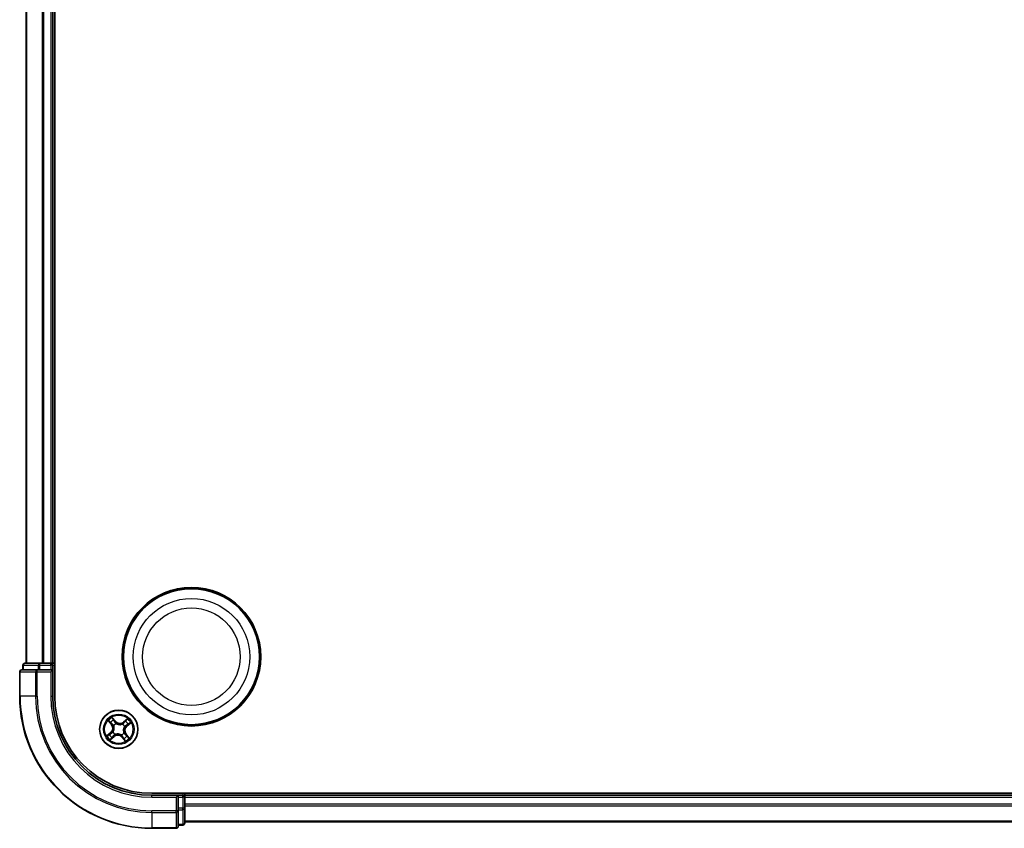
# Model space of a CAD drawing. Units: millimetres. Extents: x 7 to 7682, y 4 to 1690.
# Drawn here: x 1920 to 2070, y 1002 to 1124 of the extents above; entities that cross this region are included whole.
import ezdxf

# ---------------------------------------------------------------- set-up
doc = ezdxf.new("R2010")
doc.units = ezdxf.units.MM
doc.header["$LTSCALE"] = 0.5
doc.layers.add('Visible (ISO)', color=7, linetype='Continuous', lineweight=35)
doc.layers.add('Visible Narrow (ISO)', color=7, linetype='Continuous', lineweight=25)

msp = doc.modelspace()

# ---------------------------------------------------------------- linework, layer by layer
at = {"layer": 'Visible (ISO)'}
for p, q in [((1925.7603, 1021.6586), (1925.7603, 1231.6586)), ((1921.4603, 1226.6586), (1921.4603, 1026.6586)), ((1925.4603, 1026.6586), (1925.4603, 1226.6586)), ((1923.1008, 1025.6586), (1920.7603, 1025.6586)), ((1920.9603, 1026.3586), (1920.9603, 1025.6586)), ((1923.5017, 1026.6586), (1921.2603, 1026.6586)), ((1923.5017, 1025.6586), (1923.1008, 1025.6586)), ((1923.8772, 1026.6586), (1923.5017, 1026.6586)), ((1923.5017, 1025.6586), (1925.1603, 1025.6586)), ((1924.1008, 1026.6586), (1923.8772, 1026.6586)), ((1925.1603, 1026.6586), (1924.1008, 1026.6586)), ((1925.4603, 1026.6586), (1925.1603, 1026.6586)), ((1925.1603, 1025.3586), (1925.4603, 1025.6586)), ((1925.4603, 1025.6586), (1925.1603, 1025.6586)), ((1925.7603, 1026.6586), (1925.4603, 1026.6586)), ((1925.4603, 1025.6586), (1925.4603, 1026.3586)), ((1925.4603, 1021.6586), (1925.4603, 1025.6586)), ((1920.4603, 1025.3586), (1920.4603, 1021.6586)), ((2330.4603, 1006.9586), (1940.4603, 1006.9586)), ((1944.4603, 1006.6586), (1940.4603, 1006.6586)), ((1944.4603, 1006.6586), (1944.1603, 1006.3586)), ((1945.1603, 1006.6586), (1944.4603, 1006.6586)), ((1944.4603, 1006.3586), (1944.4603, 1006.6586)), ((1944.4603, 1006.3586), (1944.4603, 1004.6999)), ((1945.4603, 1006.6586), (1945.4603, 1006.9586)), ((1945.4603, 1006.3586), (1945.4603, 1006.6586)), ((2325.4603, 1006.6586), (1945.4603, 1006.6586)), ((1945.4603, 1005.2991), (1945.4603, 1006.3586)), ((1945.4603, 1005.0755), (1945.4603, 1005.2991)), ((1945.4603, 1004.6999), (1945.4603, 1005.0755)), ((1944.4603, 1004.2991), (1944.4603, 1004.6999)), ((1944.4603, 1001.9586), (1944.4603, 1004.2991)), ((1945.4603, 1002.4586), (1945.4603, 1004.6999)), ((1944.4603, 1002.1586), (1945.1603, 1002.1586)), ((1945.4603, 1002.6586), (2325.4603, 1002.6586)), ((1940.4603, 1001.6586), (1944.1603, 1001.6586))]:
    msp.add_line(p, q, dxfattribs=at)
for centre, radius in [((1946.4603, 1027.6586), 10.5), ((1946.4603, 1027.6586), 10.3), ((1935.4603, 1016.6586), 2.9)]:
    msp.add_circle(centre, radius, dxfattribs=at)
for centre, radius, start, end in [((1920.7603, 1025.3586), 0.3, 90, 180), ((1921.2603, 1026.3586), 0.3, 90, 180), ((1925.1603, 1026.3586), 0.3, 0, 90), ((1940.4603, 1021.6586), 20, 180, 270), ((1940.4603, 1021.6586), 15, 180, 270), ((1940.4603, 1021.6586), 14.7, 180, 270), ((1945.1603, 1006.3586), 0.3, 0, 90), ((1944.1603, 1001.9586), 0.3, 270, 0), ((1945.1603, 1002.4586), 0.3, 270, 0)]:
    msp.add_arc(centre, radius, start, end, dxfattribs=at)
at = {"layer": 'Visible Narrow (ISO)'}
for p, q in [((1921.5298, 1026.6586), (1921.5298, 1226.6586)), ((1923.8703, 1226.6586), (1923.8703, 1026.6586)), ((1924.1008, 1026.6586), (1924.1008, 1226.6586)), ((1925.1603, 1226.6586), (1925.1603, 1026.6586)), ((1921.0298, 1026.3586), (1920.9603, 1026.3586)), ((1921.0298, 1026.3586), (1923.2712, 1026.3586)), ((1921.0298, 1025.6586), (1921.0298, 1026.3586)), ((1923.1008, 1025.3586), (1923.1008, 1025.6586)), ((1923.5017, 1026.3586), (1923.2712, 1026.3586)), ((1923.2712, 1026.3586), (1923.2712, 1025.6586)), ((1923.5017, 1026.3586), (1923.5017, 1026.6586)), ((1923.5017, 1026.3586), (1925.1603, 1026.3586)), ((1923.5017, 1025.6586), (1923.5017, 1026.3586)), ((1925.1603, 1026.3586), (1925.1603, 1026.6586)), ((1925.4603, 1026.3586), (1925.1603, 1026.3586)), ((1925.1603, 1026.3586), (1925.1603, 1025.6586)), ((1925.4603, 1026.3586), (1925.7603, 1026.3586)), ((1920.5298, 1025.3586), (1920.4603, 1025.3586)), ((1920.5298, 1021.6586), (1920.5298, 1025.3586)), ((1920.5298, 1025.3586), (1922.8703, 1025.3586)), ((1922.8703, 1025.3586), (1922.8703, 1021.6586)), ((1923.1008, 1025.3586), (1922.8703, 1025.3586)), ((1923.1008, 1021.6586), (1923.1008, 1025.3586)), ((1923.1008, 1025.3586), (1925.1603, 1025.3586)), ((1925.1603, 1025.3586), (1925.1603, 1021.6586)), ((1920.5298, 1021.6586), (1920.4603, 1021.6586)), ((1922.8703, 1021.6586), (1920.5298, 1021.6586)), ((1922.8703, 1021.6586), (1923.1008, 1021.6586)), ((1925.1603, 1021.6586), (1925.4603, 1021.6586)), ((1934.9763, 1017.8729), (1934.4675, 1018.4636)), ((1934.6187, 1018.2118), (1934.9386, 1017.8404)), ((1936.7662, 1018.2518), (1936.158, 1017.764)), ((1933.867, 1017.9645), (1934.3549, 1017.3563)), ((1934.3937, 1017.3875), (1934.087, 1017.7698)), ((1934.3937, 1017.3875), (1934.3549, 1017.3563)), ((1934.3937, 1017.3875), (1934.4504, 1017.4329)), ((1934.6892, 1017.2091), (1934.6718, 1017.2215)), ((1934.9386, 1017.8404), (1934.8835, 1017.793)), ((1934.9386, 1017.8404), (1934.9763, 1017.8729)), ((1935.051, 1017.5366), (1935.06, 1017.5173)), ((1936.0108, 1017.4297), (1936.0232, 1017.4471)), ((1936.1892, 1017.7251), (1936.158, 1017.764)), ((1936.1892, 1017.7251), (1936.5715, 1018.0318)), ((1936.1892, 1017.7251), (1936.2347, 1017.6685)), ((1936.3384, 1017.0679), (1936.3191, 1017.0589)), ((1936.6421, 1017.1803), (1936.5947, 1017.2354)), ((1937.0135, 1017.5002), (1936.6421, 1017.1803)), ((1936.6421, 1017.1803), (1936.6746, 1017.1426)), ((1936.6746, 1017.1426), (1937.2654, 1017.6513)), ((1934.246, 1016.1746), (1933.6552, 1015.6658)), ((1933.9071, 1015.817), (1934.2785, 1016.1368)), ((1934.1544, 1015.0653), (1934.7626, 1015.5531)), ((1934.2785, 1016.1368), (1934.246, 1016.1746)), ((1934.2785, 1016.1368), (1934.3259, 1016.0818)), ((1934.7314, 1015.592), (1934.3491, 1015.2853)), ((1934.5822, 1016.2492), (1934.6015, 1016.2582)), ((1934.7314, 1015.592), (1934.6859, 1015.6487)), ((1934.7314, 1015.592), (1934.7626, 1015.5531)), ((1934.9098, 1015.8874), (1934.8974, 1015.8701)), ((1935.8696, 1015.7805), (1935.8606, 1015.7998)), ((1935.982, 1015.4768), (1935.9443, 1015.4443)), ((1935.9443, 1015.4443), (1936.4531, 1014.8535)), ((1935.982, 1015.4768), (1936.0371, 1015.5242)), ((1936.3019, 1015.1054), (1935.982, 1015.4768)), ((1936.2314, 1016.1081), (1936.2488, 1016.0957)), ((1936.5269, 1015.9297), (1936.4702, 1015.8842)), ((1936.5269, 1015.9297), (1936.5657, 1015.9608)), ((1936.5269, 1015.9297), (1936.8336, 1015.5473)), ((1937.0536, 1015.3527), (1936.5657, 1015.9608)), ((1940.4603, 1006.3586), (1940.4603, 1006.6586)), ((1940.4603, 1006.3586), (1944.1603, 1006.3586)), ((1944.1603, 1006.3586), (1944.1603, 1004.2991)), ((1944.4603, 1006.3586), (1945.1603, 1006.3586)), ((1945.1603, 1006.9586), (1945.1603, 1006.6586)), ((1945.1603, 1006.3586), (1945.1603, 1006.6586)), ((1945.1603, 1006.3586), (1945.1603, 1004.6999)), ((1945.4603, 1006.3586), (1945.1603, 1006.3586)), ((1945.4603, 1006.3586), (2325.4603, 1006.3586)), ((2325.4603, 1005.2991), (1945.4603, 1005.2991)), ((1945.4603, 1005.0686), (2325.4603, 1005.0686)), ((1944.1603, 1004.2991), (1940.4603, 1004.2991)), ((1940.4603, 1004.0686), (1940.4603, 1004.2991)), ((1940.4603, 1004.0686), (1944.1603, 1004.0686)), ((1940.4603, 1004.0686), (1940.4603, 1001.7281)), ((1944.4603, 1004.2991), (1944.1603, 1004.2991)), ((1944.1603, 1004.0686), (1944.1603, 1004.2991)), ((1944.1603, 1004.0686), (1944.1603, 1001.7281)), ((1945.1603, 1004.6999), (1944.4603, 1004.6999)), ((1944.4603, 1004.4695), (1945.1603, 1004.4695)), ((1945.4603, 1004.6999), (1945.1603, 1004.6999)), ((1945.1603, 1004.4695), (1945.1603, 1004.6999)), ((1945.1603, 1004.4695), (1945.1603, 1002.2281)), ((1945.1603, 1002.2281), (1944.4603, 1002.2281)), ((1945.1603, 1002.1586), (1945.1603, 1002.2281)), ((2325.4603, 1002.7281), (1945.4603, 1002.7281)), ((1944.1603, 1001.7281), (1940.4603, 1001.7281)), ((1940.4603, 1001.7281), (1940.4603, 1001.6586)), ((1944.1603, 1001.6586), (1944.1603, 1001.7281))]:
    msp.add_line(p, q, dxfattribs=at)
for centre, radius in [((1946.4603, 1027.6586), 8.8207), ((1946.4603, 1027.6586), 7.384), ((1935.4603, 1016.6586), 2.8677), ((1935.4603, 1016.6586), 2.3092), ((1935.4603, 1016.6586), 2.1415)]:
    msp.add_circle(centre, radius, dxfattribs=at)
for centre, radius, start, end in [((1940.4603, 1021.6586), 19.9305, 180, 270), ((1940.4603, 1021.6586), 17.59, 180, 270), ((1940.4603, 1021.6586), 17.3595, 180, 270), ((1940.4603, 1021.6586), 15.3, 180, 270), ((1935.4603, 1016.6586), 2.0601, 118.810129, 140.660966), ((1935.4603, 1016.6586), 2.0601, 28.810129, 50.660966), ((1935.4603, 1016.6586), 1.6122, 119.428027, 140.043069), ((1933.6886, 1016.8218), 0.8542, 310.735548, 38.735548), ((1933.6886, 1016.8218), 0.904, 310.735548, 38.735548), ((1935.4603, 1016.6586), 0.9688, 114.993592, 144.477504), ((1935.4603, 1016.6586), 0.9475, 114.993592, 144.477504), ((1935.6235, 1018.4303), 0.904, 220.735548, 308.735548), ((1935.6235, 1018.4303), 0.8542, 220.735548, 308.735548), ((1935.4603, 1016.6586), 0.9475, 24.993592, 54.477504), ((1935.4603, 1016.6586), 0.9688, 24.993592, 54.477504), ((1937.232, 1016.4953), 0.904, 130.735548, 218.735548), ((1937.232, 1016.4953), 0.8542, 130.735548, 218.735548), ((1935.4603, 1016.6586), 1.6122, 29.428027, 50.043069), ((1935.4603, 1016.6586), 2.0601, 208.810129, 230.660966), ((1935.4603, 1016.6586), 1.6122, 209.428027, 230.043069), ((1935.4603, 1016.6586), 0.9688, 204.993592, 234.477504), ((1935.4603, 1016.6586), 0.9475, 204.993592, 234.477504), ((1935.297, 1014.8868), 0.904, 40.735548, 128.735548), ((1935.297, 1014.8868), 0.8542, 40.735548, 128.735548), ((1935.4603, 1016.6586), 0.9475, 294.993592, 324.477504), ((1935.4603, 1016.6586), 0.9688, 294.993592, 324.477504), ((1935.4603, 1016.6586), 1.6122, 299.428027, 320.043069), ((1935.4603, 1016.6586), 2.0601, 298.810129, 320.660966)]:
    msp.add_arc(centre, radius, start, end, dxfattribs=at)
for centre, major_axis, ratio, start_param, end_param in [((1920.7603, 1025.3586), (0, 0.3), 0.76822128, 0, 1.57079633), ((1921.2603, 1026.3586), (0, 0.3), 0.76822128, 0, 1.57079633), ((1923.1008, 1025.3586), (0, 0.3), 0.76822128, 0, 1.57079633), ((1923.5017, 1026.3586), (0, 0.3), 0.76822128, 0, 1.57079633), ((1934.581, 1018.1793), (0.0397, 0.0304), 0.54850665, 0.10442473, 1.4996069), ((1934.1259, 1017.801), (-0.0371, -0.0335), 0.54850665, 4.7835784, 6.17876057), ((1934.2589, 1017.6652), (-0.0329, -0.0377), 0.89574018, 4.73044269, 6.08586581), ((1934.4892, 1017.4641), (-0.0329, -0.0377), 0.89572054, 4.73483766, 6.08588361), ((1934.7083, 1017.1954), (-0.0436, -0.0245), 0.87684642, 5.10328313, 6.10089396), ((1934.7083, 1017.1954), (-0.0462, -0.019), 0.41070123, 4.96449783, 6.18744952), ((1934.6902, 1018.0237), (0.043, 0.0254), 0.89574018, 0.19731949, 1.55274262), ((1934.8458, 1017.7605), (0.043, 0.0254), 0.89572054, 0.1973017, 1.54834765), ((1935.0699, 1017.4961), (0.032, 0.0384), 0.87684641, 0.18229136, 1.17990219), ((1935.0699, 1017.4961), (0.0272, 0.042), 0.41070123, 0.09573579, 1.31868747), ((1935.9972, 1017.4106), (-0.0245, 0.0436), 0.87684642, 5.10328313, 6.10089396), ((1935.9972, 1017.4106), (-0.019, 0.0462), 0.41070123, 4.96449783, 6.18744952), ((1936.2658, 1017.6296), (-0.0377, 0.0329), 0.89572054, 4.73483766, 6.08588361), ((1936.2978, 1017.049), (0.042, -0.0272), 0.41070123, 0.09573579, 1.31868747), ((1936.2978, 1017.049), (0.0384, -0.032), 0.87684641, 0.18229136, 1.17990219), ((1936.4669, 1017.86), (-0.0377, 0.0329), 0.89574018, 4.73044269, 6.08586581), ((1936.6027, 1017.993), (-0.0335, 0.0371), 0.54850665, 4.7835784, 6.17876057), ((1936.5622, 1017.2731), (0.0254, -0.043), 0.89572054, 0.1973017, 1.54834765), ((1936.8255, 1017.4287), (0.0254, -0.043), 0.89574018, 0.19731949, 1.55274262), ((1936.981, 1017.5379), (0.0304, -0.0397), 0.54850665, 0.10442473, 1.4996069), ((1933.9396, 1015.7793), (-0.0304, 0.0397), 0.54850665, 0.10442473, 1.4996069), ((1934.0951, 1015.8885), (-0.0254, 0.043), 0.89574018, 0.19731949, 1.55274262), ((1934.3179, 1015.3242), (0.0335, -0.0371), 0.54850665, 4.7835784, 6.17876057), ((1934.3584, 1016.0441), (-0.0254, 0.043), 0.89572054, 0.1973017, 1.54834765), ((1934.4537, 1015.4571), (0.0377, -0.0329), 0.89574018, 4.73044269, 6.08586581), ((1934.6228, 1016.2682), (-0.0384, 0.032), 0.87684641, 0.18229136, 1.17990219), ((1934.6228, 1016.2682), (-0.042, 0.0272), 0.41070123, 0.09573579, 1.31868747), ((1934.6548, 1015.6875), (0.0377, -0.0329), 0.89572054, 4.73483766, 6.08588361), ((1934.9234, 1015.9065), (0.0245, -0.0436), 0.87684642, 5.10328313, 6.10089396), ((1934.9234, 1015.9065), (0.019, -0.0462), 0.41070123, 4.96449783, 6.18744952), ((1935.8507, 1015.8211), (-0.0272, -0.042), 0.41070123, 0.09573579, 1.31868747), ((1935.8507, 1015.8211), (-0.032, -0.0384), 0.87684641, 0.18229136, 1.17990219), ((1936.0748, 1015.5567), (-0.043, -0.0254), 0.89572054, 0.1973017, 1.54834765), ((1936.2304, 1015.2934), (-0.043, -0.0254), 0.89574018, 0.19731949, 1.55274262), ((1936.2123, 1016.1217), (0.0462, 0.019), 0.41070123, 4.96449783, 6.18744952), ((1936.2123, 1016.1217), (0.0436, 0.0245), 0.87684642, 5.10328313, 6.10089396), ((1936.4314, 1015.853), (0.0329, 0.0377), 0.89572054, 4.73483766, 6.08588361), ((1936.6617, 1015.652), (0.0329, 0.0377), 0.89574018, 4.73044269, 6.08586581), ((1936.7947, 1015.5162), (0.0371, 0.0335), 0.54850665, 4.7835784, 6.17876057), ((1936.3396, 1015.1379), (-0.0397, -0.0304), 0.54850665, 0.10442473, 1.4996069), ((1944.1603, 1004.2991), (0.3, 0), 0.76822128, 4.71238898, 6.28318531), ((1945.1603, 1004.6999), (0.3, 0), 0.76822128, 4.71238898, 6.28318531), ((1944.1603, 1001.9586), (0.3, 0), 0.76822128, 4.71238898, 6.28318531), ((1945.1603, 1002.4586), (0.3, 0), 0.76822128, 4.71238898, 6.28318531)]:
    msp.add_ellipse(centre, major_axis=major_axis, ratio=ratio, start_param=start_param, end_param=end_param, dxfattribs=at)
for points, knots in [([(1934.6187, 1018.2118), (1934.604, 1018.2299), (1934.5899, 1018.2499), (1934.5545, 1018.3044), (1934.5342, 1018.34), (1934.4983, 1018.4054), (1934.4828, 1018.4347), (1934.4675, 1018.4636)], [-0.0320559737, -0.0320559737, -0.0320559737, -0.0320559737, -0.0236501899, -0.0236501899, -0.0102009359, -0.0102009359, 0.0003383294, 0.0003383294, 0.0003383294, 0.0003383294]), ([(1934.4675, 1018.4636), (1934.4758, 1018.4326), (1934.4841, 1018.4013), (1934.5047, 1018.3318), (1934.5172, 1018.2944), (1934.5428, 1018.2395), (1934.5539, 1018.2199), (1934.5672, 1018.2031)], [-0.0003383294, -0.0003383294, -0.0003383294, -0.0003383294, 0.0102009359, 0.0102009359, 0.0236501899, 0.0236501899, 0.0320559737, 0.0320559737, 0.0320559737, 0.0320559737]), ([(1934.5672, 1018.2031), (1934.5898, 1018.1745), (1934.61, 1018.1479), (1934.6442, 1018.1004), (1934.6581, 1018.0796), (1934.6682, 1018.0627)], [-0.0289828459, -0.0289828459, -0.0289828459, -0.0289828459, -0.0145850634, -0.0145850634, 0, 0, 0, 0]), ([(1934.7279, 1018.0562), (1934.7169, 1018.0748), (1934.7019, 1018.0978), (1934.6649, 1018.1504), (1934.6431, 1018.1799), (1934.6187, 1018.2118)], [0, 0, 0, 0, 0.0145850634, 0.0145850634, 0.0289828459, 0.0289828459, 0.0289828459, 0.0289828459]), ([(1936.7662, 1018.2518), (1936.7495, 1018.2308), (1936.7327, 1018.2095), (1936.6994, 1018.1684), (1936.6829, 1018.1485), (1936.6475, 1018.1073), (1936.6284, 1018.0862), (1936.5965, 1018.0542), (1936.5841, 1018.0425), (1936.5715, 1018.0318)], [-0.0323943032, -0.0323943032, -0.0323943032, -0.0323943032, -0.0237449879, -0.0237449879, -0.0154285, -0.0154285, -0.0059340385, -0.0059340385, 0, 0, 0, 0]), ([(1936.6206, 1018.0139), (1936.632, 1018.0239), (1936.6425, 1018.0354), (1936.6686, 1018.0681), (1936.6831, 1018.0907), (1936.7089, 1018.1358), (1936.7205, 1018.1579), (1936.7435, 1018.2041), (1936.7549, 1018.2281), (1936.7662, 1018.2518)], [0, 0, 0, 0, 0.0059340385, 0.0059340385, 0.0154285, 0.0154285, 0.0237449879, 0.0237449879, 0.0323943032, 0.0323943032, 0.0323943032, 0.0323943032]), ([(1934.1049, 1017.8189), (1934.095, 1017.8302), (1934.0835, 1017.8408), (1934.0508, 1017.8669), (1934.0281, 1017.8814), (1933.9831, 1017.9072), (1933.9609, 1017.9188), (1933.9148, 1017.9417), (1933.8908, 1017.9531), (1933.867, 1017.9645)], [0, 0, 0, 0, 0.0059340385, 0.0059340385, 0.0154285, 0.0154285, 0.0237449879, 0.0237449879, 0.0323943032, 0.0323943032, 0.0323943032, 0.0323943032]), ([(1933.867, 1017.9645), (1933.8881, 1017.9478), (1933.9094, 1017.9309), (1933.9505, 1017.8976), (1933.9704, 1017.8812), (1934.0116, 1017.8458), (1934.0327, 1017.8267), (1934.0647, 1017.7948), (1934.0763, 1017.7824), (1934.087, 1017.7698)], [-0.0323943032, -0.0323943032, -0.0323943032, -0.0323943032, -0.0237449879, -0.0237449879, -0.0154285, -0.0154285, -0.0059340385, -0.0059340385, 0, 0, 0, 0]), ([(1934.087, 1017.7698), (1934.1141, 1017.7398), (1934.1393, 1017.7128), (1934.1841, 1017.667), (1934.2038, 1017.6481), (1934.22, 1017.634)], [0, 0, 0, 0, 0.014491423, 0.014491423, 0.0289828459, 0.0289828459, 0.0289828459, 0.0289828459]), ([(1934.2245, 1017.6939), (1934.2098, 1017.7068), (1934.1921, 1017.7241), (1934.1518, 1017.7663), (1934.1292, 1017.7912), (1934.1049, 1017.8189)], [-0.0289828459, -0.0289828459, -0.0289828459, -0.0289828459, -0.014491423, -0.014491423, 0, 0, 0, 0]), ([(1934.22, 1017.634), (1934.2584, 1017.6005), (1934.2968, 1017.567), (1934.3736, 1017.5), (1934.412, 1017.4664), (1934.4504, 1017.4329)], [0, 0, 0, 0, 0.0343899271, 0.0343899271, 0.0687798542, 0.0687798542, 0.0687798542, 0.0687798542]), ([(1934.4548, 1017.4927), (1934.4164, 1017.5262), (1934.378, 1017.5598), (1934.3013, 1017.6269), (1934.2629, 1017.6604), (1934.2245, 1017.6939)], [-0.0687798542, -0.0687798542, -0.0687798542, -0.0687798542, -0.0343899271, -0.0343899271, 0, 0, 0, 0]), ([(1934.4504, 1017.4329), (1934.5031, 1017.3878), (1934.5511, 1017.3371), (1934.6183, 1017.2484), (1934.6407, 1017.2147), (1934.6615, 1017.1783)], [0, 0, 0, 0, 0.0491206273, 0.0491206273, 0.0764653604, 0.0764653604, 0.0764653604, 0.0764653604]), ([(1934.6718, 1017.2215), (1934.6509, 1017.2604), (1934.628, 1017.2964), (1934.5593, 1017.391), (1934.5096, 1017.4448), (1934.4548, 1017.4927)], [-0.0764653604, -0.0764653604, -0.0764653604, -0.0764653604, -0.0491206273, -0.0491206273, 0, 0, 0, 0]), ([(1934.6615, 1017.1783), (1934.6675, 1017.1637), (1934.6733, 1017.1488), (1934.7061, 1017.0574), (1934.7248, 1016.9756), (1934.7367, 1016.8359), (1934.7366, 1016.7806), (1934.7316, 1016.7257), (1934.7265, 1016.6708), (1934.7165, 1016.6164), (1934.6793, 1016.4813), (1934.6459, 1016.4042), (1934.5969, 1016.3204), (1934.5886, 1016.3068), (1934.58, 1016.2936)], [0.073818549, 0.073818549, 0.073818549, 0.073818549, 0.079279611, 0.079279611, 0.107010485, 0.107010485, 0.124342281, 0.124342281, 0.124342281, 0.141674077, 0.141674077, 0.16940495, 0.16940495, 0.174866013, 0.174866013, 0.174866013, 0.174866013]), ([(1934.6015, 1016.2582), (1934.6105, 1016.2724), (1934.6191, 1016.2868), (1934.6696, 1016.3763), (1934.7038, 1016.4589), (1934.7419, 1016.6049), (1934.7523, 1016.6638), (1934.7578, 1016.7233), (1934.7633, 1016.7828), (1934.7638, 1016.8426), (1934.753, 1016.9931), (1934.7345, 1017.0806), (1934.7012, 1017.1778), (1934.6953, 1017.1936), (1934.6892, 1017.2091)], [-0.174866013, -0.174866013, -0.174866013, -0.174866013, -0.16940495, -0.16940495, -0.141674077, -0.141674077, -0.124342281, -0.124342281, -0.124342281, -0.107010485, -0.107010485, -0.079279611, -0.079279611, -0.073818549, -0.073818549, -0.073818549, -0.073818549]), ([(1934.6682, 1018.0627), (1934.6941, 1018.0189), (1934.7201, 1017.975), (1934.772, 1017.8873), (1934.798, 1017.8434), (1934.824, 1017.7996)], [-0.0687798542, -0.0687798542, -0.0687798542, -0.0687798542, -0.0343899271, -0.0343899271, 0, 0, 0, 0]), ([(1934.8835, 1017.793), (1934.8576, 1017.8369), (1934.8317, 1017.8807), (1934.7798, 1017.9685), (1934.7539, 1018.0124), (1934.7279, 1018.0562)], [0, 0, 0, 0, 0.0343899271, 0.0343899271, 0.0687798542, 0.0687798542, 0.0687798542, 0.0687798542]), ([(1934.824, 1017.7996), (1934.8611, 1017.7369), (1934.9049, 1017.6782), (1934.9853, 1017.5934), (1935.0165, 1017.5643), (1935.051, 1017.5366)], [-0.0982412545, -0.0982412545, -0.0982412545, -0.0982412545, -0.0491206273, -0.0491206273, -0.0217758941, -0.0217758941, -0.0217758941, -0.0217758941]), ([(1935.0953, 1017.5389), (1935.0633, 1017.566), (1935.0343, 1017.5942), (1934.9593, 1017.6764), (1934.9183, 1017.7329), (1934.8835, 1017.793)], [0.0217758941, 0.0217758941, 0.0217758941, 0.0217758941, 0.0491206273, 0.0491206273, 0.0982412545, 0.0982412545, 0.0982412545, 0.0982412545]), ([(1935.06, 1017.5173), (1935.0741, 1017.5084), (1935.0885, 1017.4998), (1935.178, 1017.4493), (1935.2606, 1017.4151), (1935.4066, 1017.377), (1935.4655, 1017.3665), (1935.525, 1017.3611), (1935.5845, 1017.3556), (1935.6444, 1017.355), (1935.7949, 1017.3659), (1935.8823, 1017.3844), (1935.9795, 1017.4177), (1935.9953, 1017.4235), (1936.0108, 1017.4297)], [-0.174866013, -0.174866013, -0.174866013, -0.174866013, -0.16940495, -0.16940495, -0.141674077, -0.141674077, -0.124342281, -0.124342281, -0.124342281, -0.107010485, -0.107010485, -0.079279611, -0.079279611, -0.073818549, -0.073818549, -0.073818549, -0.073818549]), ([(1935.98, 1017.4574), (1935.9654, 1017.4513), (1935.9506, 1017.4456), (1935.8592, 1017.4128), (1935.7773, 1017.394), (1935.6376, 1017.3822), (1935.5824, 1017.3822), (1935.5274, 1017.3873), (1935.4725, 1017.3924), (1935.4182, 1017.4024), (1935.283, 1017.4396), (1935.206, 1017.473), (1935.1221, 1017.5219), (1935.1086, 1017.5303), (1935.0953, 1017.5389)], [0.073818549, 0.073818549, 0.073818549, 0.073818549, 0.079279611, 0.079279611, 0.107010485, 0.107010485, 0.124342281, 0.124342281, 0.124342281, 0.141674077, 0.141674077, 0.16940495, 0.16940495, 0.174866013, 0.174866013, 0.174866013, 0.174866013]), ([(1936.2347, 1017.6685), (1936.1895, 1017.6158), (1936.1388, 1017.5677), (1936.0501, 1017.5006), (1936.0164, 1017.4781), (1935.98, 1017.4574)], [0, 0, 0, 0, 0.0491206273, 0.0491206273, 0.0764653604, 0.0764653604, 0.0764653604, 0.0764653604]), ([(1936.0232, 1017.4471), (1936.0621, 1017.468), (1936.0981, 1017.4908), (1936.1927, 1017.5596), (1936.2465, 1017.6093), (1936.2944, 1017.6641)], [-0.0764653604, -0.0764653604, -0.0764653604, -0.0764653604, -0.0491206273, -0.0491206273, 0, 0, 0, 0]), ([(1936.3191, 1017.0589), (1936.3101, 1017.0448), (1936.3015, 1017.0303), (1936.251, 1016.9409), (1936.2168, 1016.8583), (1936.1787, 1016.7123), (1936.1683, 1016.6534), (1936.1628, 1016.5938), (1936.1573, 1016.5343), (1936.1568, 1016.4745), (1936.1676, 1016.324), (1936.1861, 1016.2365), (1936.2194, 1016.1393), (1936.2253, 1016.1236), (1936.2314, 1016.1081)], [-0.174866013, -0.174866013, -0.174866013, -0.174866013, -0.16940495, -0.16940495, -0.141674077, -0.141674077, -0.124342281, -0.124342281, -0.124342281, -0.107010485, -0.107010485, -0.079279611, -0.079279611, -0.073818549, -0.073818549, -0.073818549, -0.073818549]), ([(1936.2591, 1016.1388), (1936.2531, 1016.1535), (1936.2473, 1016.1683), (1936.2145, 1016.2597), (1936.1958, 1016.3416), (1936.1839, 1016.4812), (1936.184, 1016.5365), (1936.189, 1016.5914), (1936.1941, 1016.6463), (1936.2041, 1016.7007), (1936.2413, 1016.8359), (1936.2747, 1016.9129), (1936.3237, 1016.9968), (1936.332, 1017.0103), (1936.3406, 1017.0236)], [0.073818549, 0.073818549, 0.073818549, 0.073818549, 0.079279611, 0.079279611, 0.107010485, 0.107010485, 0.124342281, 0.124342281, 0.124342281, 0.141674077, 0.141674077, 0.16940495, 0.16940495, 0.174866013, 0.174866013, 0.174866013, 0.174866013]), ([(1936.4357, 1017.8989), (1936.4022, 1017.8605), (1936.3687, 1017.8221), (1936.3017, 1017.7453), (1936.2682, 1017.7069), (1936.2347, 1017.6685)], [0, 0, 0, 0, 0.0343899271, 0.0343899271, 0.0687798542, 0.0687798542, 0.0687798542, 0.0687798542]), ([(1936.2944, 1017.6641), (1936.328, 1017.7025), (1936.3615, 1017.7408), (1936.4286, 1017.8176), (1936.4621, 1017.856), (1936.4957, 1017.8944)], [-0.0687798542, -0.0687798542, -0.0687798542, -0.0687798542, -0.0343899271, -0.0343899271, 0, 0, 0, 0]), ([(1936.6013, 1017.2949), (1936.5387, 1017.2578), (1936.48, 1017.214), (1936.3951, 1017.1336), (1936.3661, 1017.1024), (1936.3384, 1017.0679)], [-0.0982412545, -0.0982412545, -0.0982412545, -0.0982412545, -0.0491206273, -0.0491206273, -0.0217758941, -0.0217758941, -0.0217758941, -0.0217758941]), ([(1936.3406, 1017.0236), (1936.3677, 1017.0555), (1936.3959, 1017.0846), (1936.4781, 1017.1596), (1936.5347, 1017.2006), (1936.5947, 1017.2354)], [0.0217758941, 0.0217758941, 0.0217758941, 0.0217758941, 0.0491206273, 0.0491206273, 0.0982412545, 0.0982412545, 0.0982412545, 0.0982412545]), ([(1936.5715, 1018.0318), (1936.5415, 1018.0048), (1936.5146, 1017.9796), (1936.4687, 1017.9347), (1936.4498, 1017.9151), (1936.4357, 1017.8989)], [0, 0, 0, 0, 0.014491423, 0.014491423, 0.0289828459, 0.0289828459, 0.0289828459, 0.0289828459]), ([(1936.4957, 1017.8944), (1936.5085, 1017.909), (1936.5259, 1017.9268), (1936.5681, 1017.9671), (1936.5929, 1017.9897), (1936.6206, 1018.0139)], [-0.0289828459, -0.0289828459, -0.0289828459, -0.0289828459, -0.014491423, -0.014491423, 0, 0, 0, 0]), ([(1936.5947, 1017.2354), (1936.6386, 1017.2613), (1936.6825, 1017.2872), (1936.7702, 1017.3391), (1936.8141, 1017.365), (1936.858, 1017.3909)], [0, 0, 0, 0, 0.0343899271, 0.0343899271, 0.0687798542, 0.0687798542, 0.0687798542, 0.0687798542]), ([(1936.8645, 1017.4507), (1936.8206, 1017.4247), (1936.7767, 1017.3988), (1936.689, 1017.3468), (1936.6452, 1017.3209), (1936.6013, 1017.2949)], [-0.0687798542, -0.0687798542, -0.0687798542, -0.0687798542, -0.0343899271, -0.0343899271, 0, 0, 0, 0]), ([(1936.858, 1017.3909), (1936.8766, 1017.4019), (1936.8995, 1017.417), (1936.9521, 1017.454), (1936.9816, 1017.4758), (1937.0135, 1017.5002)], [0, 0, 0, 0, 0.0145850634, 0.0145850634, 0.0289828459, 0.0289828459, 0.0289828459, 0.0289828459]), ([(1937.0049, 1017.5517), (1936.9762, 1017.529), (1936.9496, 1017.5088), (1936.9021, 1017.4746), (1936.8814, 1017.4607), (1936.8645, 1017.4507)], [-0.0289828459, -0.0289828459, -0.0289828459, -0.0289828459, -0.0145850634, -0.0145850634, 0, 0, 0, 0]), ([(1937.2654, 1017.6513), (1937.2344, 1017.6431), (1937.203, 1017.6347), (1937.1336, 1017.6142), (1937.0962, 1017.6017), (1937.0412, 1017.5761), (1937.0216, 1017.5649), (1937.0049, 1017.5517)], [-0.0003383294, -0.0003383294, -0.0003383294, -0.0003383294, 0.0102009359, 0.0102009359, 0.0236501899, 0.0236501899, 0.0320559737, 0.0320559737, 0.0320559737, 0.0320559737]), ([(1937.0135, 1017.5002), (1937.0317, 1017.5149), (1937.0517, 1017.529), (1937.1061, 1017.5643), (1937.1417, 1017.5847), (1937.2071, 1017.6206), (1937.2364, 1017.636), (1937.2654, 1017.6513)], [-0.0320559737, -0.0320559737, -0.0320559737, -0.0320559737, -0.0236501899, -0.0236501899, -0.0102009359, -0.0102009359, 0.0003383294, 0.0003383294, 0.0003383294, 0.0003383294]), ([(1933.9071, 1015.817), (1933.8889, 1015.8022), (1933.8689, 1015.7881), (1933.8145, 1015.7528), (1933.7789, 1015.7324), (1933.7135, 1015.6966), (1933.6842, 1015.6811), (1933.6552, 1015.6658)], [-0.0320559737, -0.0320559737, -0.0320559737, -0.0320559737, -0.0236501899, -0.0236501899, -0.0102009359, -0.0102009359, 0.0003383294, 0.0003383294, 0.0003383294, 0.0003383294]), ([(1933.6552, 1015.6658), (1933.6862, 1015.6741), (1933.7176, 1015.6824), (1933.787, 1015.703), (1933.8244, 1015.7154), (1933.8794, 1015.7411), (1933.899, 1015.7522), (1933.9157, 1015.7654)], [-0.0003383294, -0.0003383294, -0.0003383294, -0.0003383294, 0.0102009359, 0.0102009359, 0.0236501899, 0.0236501899, 0.0320559737, 0.0320559737, 0.0320559737, 0.0320559737]), ([(1934.0626, 1015.9262), (1934.044, 1015.9152), (1934.0211, 1015.9001), (1933.9685, 1015.8632), (1933.939, 1015.8414), (1933.9071, 1015.817)], [0, 0, 0, 0, 0.0145850634, 0.0145850634, 0.0289828459, 0.0289828459, 0.0289828459, 0.0289828459]), ([(1933.9157, 1015.7654), (1933.9444, 1015.7881), (1933.971, 1015.8083), (1934.0185, 1015.8425), (1934.0392, 1015.8564), (1934.0561, 1015.8665)], [-0.0289828459, -0.0289828459, -0.0289828459, -0.0289828459, -0.0145850634, -0.0145850634, 0, 0, 0, 0]), ([(1934.0561, 1015.8665), (1934.1, 1015.8924), (1934.1439, 1015.9184), (1934.2316, 1015.9703), (1934.2754, 1015.9963), (1934.3193, 1016.0222)], [-0.0687798542, -0.0687798542, -0.0687798542, -0.0687798542, -0.0343899271, -0.0343899271, 0, 0, 0, 0]), ([(1934.3259, 1016.0818), (1934.282, 1016.0559), (1934.2381, 1016.0299), (1934.1504, 1015.9781), (1934.1065, 1015.9521), (1934.0626, 1015.9262)], [0, 0, 0, 0, 0.0343899271, 0.0343899271, 0.0687798542, 0.0687798542, 0.0687798542, 0.0687798542]), ([(1934.3, 1015.3032), (1934.2886, 1015.2933), (1934.278, 1015.2818), (1934.252, 1015.2491), (1934.2375, 1015.2264), (1934.2117, 1015.1814), (1934.2001, 1015.1592), (1934.1771, 1015.1131), (1934.1657, 1015.0891), (1934.1544, 1015.0653)], [0, 0, 0, 0, 0.0059340385, 0.0059340385, 0.0154285, 0.0154285, 0.0237449879, 0.0237449879, 0.0323943032, 0.0323943032, 0.0323943032, 0.0323943032]), ([(1934.1544, 1015.0653), (1934.1711, 1015.0864), (1934.1879, 1015.1076), (1934.2212, 1015.1488), (1934.2377, 1015.1687), (1934.2731, 1015.2098), (1934.2922, 1015.231), (1934.3241, 1015.2629), (1934.3365, 1015.2746), (1934.3491, 1015.2853)], [-0.0323943032, -0.0323943032, -0.0323943032, -0.0323943032, -0.0237449879, -0.0237449879, -0.0154285, -0.0154285, -0.0059340385, -0.0059340385, 0, 0, 0, 0]), ([(1934.4249, 1015.4228), (1934.4121, 1015.4081), (1934.3947, 1015.3904), (1934.3525, 1015.35), (1934.3277, 1015.3274), (1934.3, 1015.3032)], [-0.0289828459, -0.0289828459, -0.0289828459, -0.0289828459, -0.014491423, -0.014491423, 0, 0, 0, 0]), ([(1934.3193, 1016.0222), (1934.3819, 1016.0593), (1934.4406, 1016.1031), (1934.5255, 1016.1836), (1934.5545, 1016.2148), (1934.5822, 1016.2492)], [-0.0982412545, -0.0982412545, -0.0982412545, -0.0982412545, -0.0491206273, -0.0491206273, -0.0217758941, -0.0217758941, -0.0217758941, -0.0217758941]), ([(1934.58, 1016.2936), (1934.5529, 1016.2616), (1934.5247, 1016.2326), (1934.4424, 1016.1576), (1934.3859, 1016.1166), (1934.3259, 1016.0818)], [0.0217758941, 0.0217758941, 0.0217758941, 0.0217758941, 0.0491206273, 0.0491206273, 0.0982412545, 0.0982412545, 0.0982412545, 0.0982412545]), ([(1934.3491, 1015.2853), (1934.3791, 1015.3124), (1934.406, 1015.3375), (1934.4519, 1015.3824), (1934.4708, 1015.4021), (1934.4849, 1015.4183)], [0, 0, 0, 0, 0.014491423, 0.014491423, 0.0289828459, 0.0289828459, 0.0289828459, 0.0289828459]), ([(1934.6262, 1015.653), (1934.5926, 1015.6147), (1934.5591, 1015.5763), (1934.492, 1015.4996), (1934.4585, 1015.4612), (1934.4249, 1015.4228)], [-0.0687798542, -0.0687798542, -0.0687798542, -0.0687798542, -0.0343899271, -0.0343899271, 0, 0, 0, 0]), ([(1934.4849, 1015.4183), (1934.5184, 1015.4567), (1934.5519, 1015.4951), (1934.6189, 1015.5719), (1934.6524, 1015.6103), (1934.6859, 1015.6487)], [0, 0, 0, 0, 0.0343899271, 0.0343899271, 0.0687798542, 0.0687798542, 0.0687798542, 0.0687798542]), ([(1934.8974, 1015.8701), (1934.8585, 1015.8492), (1934.8225, 1015.8263), (1934.7279, 1015.7576), (1934.6741, 1015.7079), (1934.6262, 1015.653)], [-0.0764653604, -0.0764653604, -0.0764653604, -0.0764653604, -0.0491206273, -0.0491206273, 0, 0, 0, 0]), ([(1934.6859, 1015.6487), (1934.7311, 1015.7013), (1934.7818, 1015.7494), (1934.8705, 1015.8165), (1934.9042, 1015.839), (1934.9406, 1015.8598)], [0, 0, 0, 0, 0.0491206273, 0.0491206273, 0.0764653604, 0.0764653604, 0.0764653604, 0.0764653604]), ([(1935.8606, 1015.7998), (1935.8465, 1015.8087), (1935.8321, 1015.8174), (1935.7426, 1015.8678), (1935.66, 1015.902), (1935.514, 1015.9402), (1935.4551, 1015.9506), (1935.3956, 1015.9561), (1935.3361, 1015.9616), (1935.2762, 1015.9621), (1935.1257, 1015.9513), (1935.0383, 1015.9327), (1934.9411, 1015.8995), (1934.9253, 1015.8936), (1934.9098, 1015.8874)], [-0.174866013, -0.174866013, -0.174866013, -0.174866013, -0.16940495, -0.16940495, -0.141674077, -0.141674077, -0.124342281, -0.124342281, -0.124342281, -0.107010485, -0.107010485, -0.079279611, -0.079279611, -0.073818549, -0.073818549, -0.073818549, -0.073818549]), ([(1934.9406, 1015.8598), (1934.9552, 1015.8658), (1934.97, 1015.8716), (1935.0614, 1015.9043), (1935.1433, 1015.9231), (1935.283, 1015.935), (1935.3382, 1015.9349), (1935.3932, 1015.9299), (1935.4481, 1015.9248), (1935.5024, 1015.9147), (1935.6376, 1015.8776), (1935.7146, 1015.8441), (1935.7985, 1015.7952), (1935.812, 1015.7869), (1935.8253, 1015.7782)], [0.073818549, 0.073818549, 0.073818549, 0.073818549, 0.079279611, 0.079279611, 0.107010485, 0.107010485, 0.124342281, 0.124342281, 0.124342281, 0.141674077, 0.141674077, 0.16940495, 0.16940495, 0.174866013, 0.174866013, 0.174866013, 0.174866013]), ([(1935.8253, 1015.7782), (1935.8573, 1015.7512), (1935.8863, 1015.7229), (1935.9613, 1015.6407), (1936.0023, 1015.5842), (1936.0371, 1015.5242)], [0.0217758941, 0.0217758941, 0.0217758941, 0.0217758941, 0.0491206273, 0.0491206273, 0.0982412545, 0.0982412545, 0.0982412545, 0.0982412545]), ([(1936.0966, 1015.5176), (1936.0595, 1015.5802), (1936.0157, 1015.6389), (1935.9353, 1015.7238), (1935.9041, 1015.7528), (1935.8696, 1015.7805)], [-0.0982412545, -0.0982412545, -0.0982412545, -0.0982412545, -0.0491206273, -0.0491206273, -0.0217758941, -0.0217758941, -0.0217758941, -0.0217758941]), ([(1936.0371, 1015.5242), (1936.063, 1015.4803), (1936.0889, 1015.4364), (1936.1408, 1015.3487), (1936.1667, 1015.3048), (1936.1927, 1015.2609)], [0, 0, 0, 0, 0.0343899271, 0.0343899271, 0.0687798542, 0.0687798542, 0.0687798542, 0.0687798542]), ([(1936.2524, 1015.2544), (1936.2265, 1015.2983), (1936.2005, 1015.3421), (1936.1486, 1015.4298), (1936.1226, 1015.4737), (1936.0966, 1015.5176)], [-0.0687798542, -0.0687798542, -0.0687798542, -0.0687798542, -0.0343899271, -0.0343899271, 0, 0, 0, 0]), ([(1936.1927, 1015.2609), (1936.2037, 1015.2423), (1936.2187, 1015.2193), (1936.2557, 1015.1668), (1936.2775, 1015.1372), (1936.3019, 1015.1054)], [0, 0, 0, 0, 0.0145850634, 0.0145850634, 0.0289828459, 0.0289828459, 0.0289828459, 0.0289828459]), ([(1936.2488, 1016.0957), (1936.2697, 1016.0567), (1936.2926, 1016.0207), (1936.3613, 1015.9262), (1936.411, 1015.8724), (1936.4658, 1015.8245)], [-0.0764653604, -0.0764653604, -0.0764653604, -0.0764653604, -0.0491206273, -0.0491206273, 0, 0, 0, 0]), ([(1936.3534, 1015.114), (1936.3308, 1015.1427), (1936.3106, 1015.1693), (1936.2764, 1015.2168), (1936.2625, 1015.2375), (1936.2524, 1015.2544)], [-0.0289828459, -0.0289828459, -0.0289828459, -0.0289828459, -0.0145850634, -0.0145850634, 0, 0, 0, 0]), ([(1936.4702, 1015.8842), (1936.4175, 1015.9294), (1936.3695, 1015.98), (1936.3023, 1016.0688), (1936.2799, 1016.1025), (1936.2591, 1016.1388)], [0, 0, 0, 0, 0.0491206273, 0.0491206273, 0.0764653604, 0.0764653604, 0.0764653604, 0.0764653604]), ([(1936.4658, 1015.8245), (1936.5042, 1015.7909), (1936.5426, 1015.7574), (1936.6193, 1015.6903), (1936.6577, 1015.6567), (1936.6961, 1015.6232)], [-0.0687798542, -0.0687798542, -0.0687798542, -0.0687798542, -0.0343899271, -0.0343899271, 0, 0, 0, 0]), ([(1936.7006, 1015.6831), (1936.6622, 1015.7167), (1936.6238, 1015.7502), (1936.547, 1015.8172), (1936.5086, 1015.8507), (1936.4702, 1015.8842)], [0, 0, 0, 0, 0.0343899271, 0.0343899271, 0.0687798542, 0.0687798542, 0.0687798542, 0.0687798542]), ([(1936.6961, 1015.6232), (1936.7108, 1015.6103), (1936.7285, 1015.593), (1936.7688, 1015.5508), (1936.7914, 1015.5259), (1936.8157, 1015.4982)], [-0.0289828459, -0.0289828459, -0.0289828459, -0.0289828459, -0.014491423, -0.014491423, 0, 0, 0, 0]), ([(1936.8336, 1015.5473), (1936.8065, 1015.5774), (1936.7813, 1015.6043), (1936.7364, 1015.6502), (1936.7168, 1015.669), (1936.7006, 1015.6831)], [0, 0, 0, 0, 0.014491423, 0.014491423, 0.0289828459, 0.0289828459, 0.0289828459, 0.0289828459]), ([(1936.8157, 1015.4982), (1936.8256, 1015.4869), (1936.8371, 1015.4763), (1936.8698, 1015.4503), (1936.8925, 1015.4358), (1936.9375, 1015.4099), (1936.9597, 1015.3984), (1937.0058, 1015.3754), (1937.0298, 1015.364), (1937.0536, 1015.3527)], [0, 0, 0, 0, 0.0059340385, 0.0059340385, 0.0154285, 0.0154285, 0.0237449879, 0.0237449879, 0.0323943032, 0.0323943032, 0.0323943032, 0.0323943032]), ([(1937.0536, 1015.3527), (1937.0325, 1015.3694), (1937.0112, 1015.3862), (1936.9701, 1015.4195), (1936.9502, 1015.4359), (1936.909, 1015.4714), (1936.8879, 1015.4904), (1936.8559, 1015.5223), (1936.8443, 1015.5348), (1936.8336, 1015.5473)], [-0.0323943032, -0.0323943032, -0.0323943032, -0.0323943032, -0.0237449879, -0.0237449879, -0.0154285, -0.0154285, -0.0059340385, -0.0059340385, 0, 0, 0, 0]), ([(1936.3019, 1015.1054), (1936.3166, 1015.0872), (1936.3307, 1015.0672), (1936.366, 1015.0128), (1936.3864, 1014.9772), (1936.4223, 1014.9117), (1936.4378, 1014.8825), (1936.4531, 1014.8535)], [-0.0320559737, -0.0320559737, -0.0320559737, -0.0320559737, -0.0236501899, -0.0236501899, -0.0102009359, -0.0102009359, 0.0003383294, 0.0003383294, 0.0003383294, 0.0003383294]), ([(1936.4531, 1014.8535), (1936.4448, 1014.8845), (1936.4365, 1014.9159), (1936.4159, 1014.9853), (1936.4034, 1015.0227), (1936.3778, 1015.0776), (1936.3667, 1015.0973), (1936.3534, 1015.114)], [-0.0003383294, -0.0003383294, -0.0003383294, -0.0003383294, 0.0102009359, 0.0102009359, 0.0236501899, 0.0236501899, 0.0320559737, 0.0320559737, 0.0320559737, 0.0320559737])]:
    msp.add_open_spline(points, degree=3, knots=knots, dxfattribs=at)

doc.saveas('drawing.dxf')
